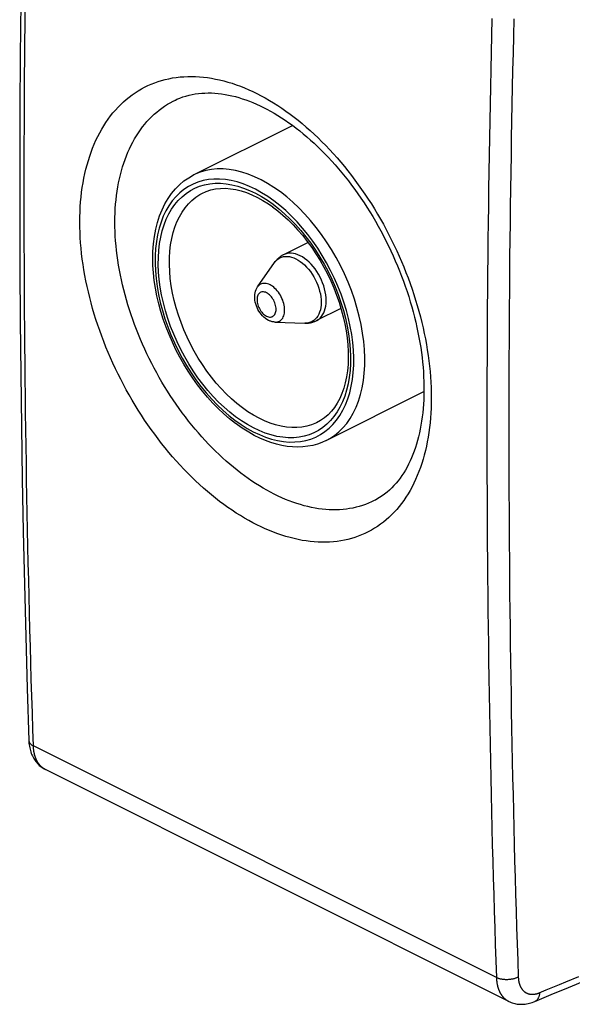
# Model space of a CAD drawing. Units: millimetres. Extents: x -17.9 to 17.8, y -25.7 to 25.6.
# Drawn here: x -17.9 to -0.2, y -25.6 to 5.9 of the extents above; entities that cross this region are included whole.
import ezdxf

# ---------------------------------------------------------------- set-up
doc = ezdxf.new("R2010")
doc.units = ezdxf.units.MM
doc.header["$LTSCALE"] = 16.335
doc.layers.get('0').update_dxf_attribs({"linetype": 'CONTINUOUS'})
doc.layers.add('RACCORDO', color=7, linetype='CONTINUOUS')

msp = doc.modelspace()

# ---------------------------------------------------------------- linework, layer by layer
at = {"color": 7, "linetype": 'CONTINUOUS'}
for p, q in [((-12.353, 0.955), (-9.183, 2.54)), ((-10.307, 0.237), (-10.131, 0.14)), ((-8.688, -1.204), (-9.47, -1.595)), ((-10.303, -2.627), (-9.758, -1.846)), ((-7.633, -3.315), (-8.415, -3.706)), ((-10.053, -3.634), (-10.1, -3.595)), ((-9.74, -3.753), (-8.788, -3.786)), ((-8.104, -7.542), (-4.977, -5.979))]:
    msp.add_line(p, q, dxfattribs=at)
for points in [[(-13.66, -1.703), (-13.656, -1.495), (-13.639, -1.25), (-13.609, -1.012), (-13.567, -0.783), (-13.511, -0.562), (-13.444, -0.353), (-13.364, -0.155), (-13.273, 0.031), (-13.171, 0.205), (-13.058, 0.366), (-12.935, 0.513), (-12.802, 0.645), (-12.66, 0.763), (-12.51, 0.867), (-12.353, 0.955)], [(-12.091, 0.363), (-11.95, 0.428), (-11.804, 0.476), (-11.651, 0.509), (-11.494, 0.526), (-11.334, 0.528), (-11.169, 0.516), (-11.001, 0.488), (-10.831, 0.447), (-10.658, 0.391), (-10.483, 0.321), (-10.307, 0.237)], [(-10.131, 0.14), (-9.957, 0.03), (-9.82, -0.065)], [(-9.822, -0.063), (-9.655, -0.19), (-9.49, -0.329), (-9.327, -0.478), (-9.167, -0.638), (-9.01, -0.807), (-8.858, -0.985), (-8.711, -1.173), (-8.569, -1.368), (-8.434, -1.57), (-8.304, -1.778), (-8.182, -1.993), (-8.068, -2.212), (-7.961, -2.435), (-7.863, -2.661), (-7.773, -2.89), (-7.693, -3.12), (-7.622, -3.351), (-7.56, -3.581), (-7.508, -3.81), (-7.467, -4.037), (-7.435, -4.261), (-7.413, -4.481), (-7.402, -4.697), (-7.4, -4.908)], [(-11.015, -6.994), (-11.201, -6.848), (-11.383, -6.69), (-11.562, -6.523), (-11.737, -6.345), (-11.906, -6.157), (-12.07, -5.961), (-12.229, -5.757), (-12.381, -5.545), (-12.526, -5.327), (-12.664, -5.102), (-12.795, -4.872), (-12.917, -4.637), (-13.032, -4.398), (-13.138, -4.155), (-13.234, -3.91), (-13.322, -3.662), (-13.4, -3.414), (-13.468, -3.165), (-13.526, -2.916), (-13.574, -2.669), (-13.612, -2.423), (-13.639, -2.179), (-13.655, -1.939), (-13.66, -1.703)], [(-9.625, -1.698), (-9.641, -1.713), (-9.657, -1.728), (-9.673, -1.743), (-9.688, -1.759), (-9.703, -1.775), (-9.717, -1.792), (-9.731, -1.81), (-9.745, -1.828), (-9.758, -1.846)], [(-9.47, -1.595), (-9.488, -1.605), (-9.506, -1.615), (-9.524, -1.625), (-9.542, -1.636), (-9.559, -1.648), (-9.576, -1.66), (-9.593, -1.672), (-9.609, -1.685), (-9.625, -1.698)], [(-10.1, -3.595), (-10.145, -3.552), (-10.187, -3.504), (-10.225, -3.454), (-10.26, -3.401), (-10.292, -3.346), (-10.319, -3.289), (-10.343, -3.23), (-10.362, -3.17), (-10.377, -3.11), (-10.388, -3.049), (-10.394, -2.988), (-10.395, -2.929), (-10.391, -2.871), (-10.382, -2.815), (-10.368, -2.762), (-10.35, -2.713), (-10.328, -2.668), (-10.303, -2.627)], [(-9.951, -3.697), (-10.003, -3.668), (-10.053, -3.634)], [(-9.74, -3.753), (-9.762, -3.752), (-9.785, -3.749), (-9.809, -3.746), (-9.832, -3.741), (-9.856, -3.734), (-9.88, -3.727), (-9.904, -3.718), (-9.927, -3.708), (-9.951, -3.697)], [(-8.788, -3.786), (-8.765, -3.787), (-8.743, -3.786), (-8.721, -3.786), (-8.698, -3.784), (-8.676, -3.782), (-8.654, -3.78), (-8.633, -3.776), (-8.611, -3.773), (-8.59, -3.768)], [(-8.59, -3.768), (-8.57, -3.763), (-8.55, -3.758), (-8.53, -3.752), (-8.51, -3.746), (-8.49, -3.739), (-8.471, -3.731), (-8.452, -3.724), (-8.433, -3.715), (-8.415, -3.706)], [(-7.4, -4.907), (-7.408, -5.105), (-7.427, -5.309), (-7.456, -5.505), (-7.496, -5.692), (-7.546, -5.871), (-7.605, -6.04), (-7.675, -6.198), (-7.754, -6.346), (-7.842, -6.483), (-7.94, -6.608), (-8.046, -6.72), (-8.162, -6.82), (-8.287, -6.906), (-8.42, -6.978)], [(-10.587, -7.28), (-10.795, -7.15), (-11.017, -6.992)], [(-8.104, -7.542), (-8.243, -7.605), (-8.388, -7.657), (-8.538, -7.698), (-8.692, -7.728), (-8.851, -7.746), (-9.014, -7.753), (-9.181, -7.748), (-9.352, -7.731), (-9.524, -7.702), (-9.699, -7.661), (-9.876, -7.608), (-10.054, -7.543), (-10.232, -7.467), (-10.41, -7.379), (-10.587, -7.28)]]:
    msp.add_lwpolyline(points, dxfattribs=at)
at = {"color": 253, "linetype": 'CONTINUOUS'}
for points in [[(-9.984, 0.686), (-10.19, 0.801), (-10.397, 0.899), (-10.603, 0.982), (-10.808, 1.048), (-11.011, 1.098), (-11.21, 1.131), (-11.406, 1.148), (-11.598, 1.147), (-11.784, 1.13), (-11.964, 1.096), (-12.138, 1.045), (-12.304, 0.978), (-12.353, 0.955)], [(-10.173, 0.389), (-10.37, 0.497), (-10.565, 0.59), (-10.76, 0.668), (-10.954, 0.731), (-11.146, 0.778), (-11.335, 0.81), (-11.52, 0.825), (-11.702, 0.825), (-11.878, 0.809), (-12.048, 0.777), (-12.212, 0.729), (-12.369, 0.666), (-12.519, 0.587), (-12.663, 0.493), (-12.797, 0.384), (-12.922, 0.261), (-13.038, 0.123), (-13.143, -0.027), (-13.238, -0.19), (-13.322, -0.366), (-13.395, -0.553), (-13.456, -0.75), (-13.506, -0.958), (-13.544, -1.174), (-13.57, -1.398), (-13.584, -1.631), (-13.587, -1.869), (-13.577, -2.113), (-13.555, -2.362), (-13.521, -2.615), (-13.476, -2.87), (-13.418, -3.128), (-13.35, -3.387), (-13.27, -3.645), (-13.18, -3.903), (-13.079, -4.159), (-12.967, -4.412), (-12.846, -4.662), (-12.716, -4.906), (-12.578, -5.143), (-12.432, -5.373), (-12.278, -5.596), (-12.116, -5.812), (-11.947, -6.02), (-11.773, -6.217), (-11.593, -6.404), (-11.407, -6.58), (-11.219, -6.743), (-11.028, -6.892)], [(-10.63, -7.031), (-10.819, -6.912), (-11.006, -6.78), (-11.19, -6.637), (-11.371, -6.48), (-11.55, -6.311), (-11.724, -6.131), (-11.892, -5.941), (-12.056, -5.74), (-12.212, -5.532), (-12.361, -5.316), (-12.503, -5.093), (-12.637, -4.863), (-12.764, -4.627), (-12.882, -4.384), (-12.99, -4.139), (-13.088, -3.89), (-13.177, -3.639), (-13.254, -3.388), (-13.321, -3.136), (-13.376, -2.885), (-13.421, -2.637), (-13.453, -2.392), (-13.474, -2.15), (-13.484, -1.914), (-13.481, -1.683), (-13.468, -1.458), (-13.442, -1.242), (-13.405, -1.033), (-13.357, -0.833), (-13.297, -0.642), (-13.227, -0.463), (-13.146, -0.293), (-13.055, -0.136), (-12.953, 0.009), (-12.842, 0.141), (-12.722, 0.26), (-12.593, 0.365), (-12.455, 0.457), (-12.31, 0.533), (-12.159, 0.594), (-12, 0.641), (-11.836, 0.672), (-11.666, 0.688), (-11.49, 0.689), (-11.31, 0.675), (-11.127, 0.644), (-10.94, 0.599), (-10.751, 0.538), (-10.562, 0.463), (-10.372, 0.372), (-10.181, 0.267)], [(-8.104, -7.542), (-7.994, -7.482), (-7.844, -7.383), (-7.703, -7.268), (-7.571, -7.139), (-7.45, -6.994), (-7.339, -6.836), (-7.239, -6.664), (-7.15, -6.479), (-7.074, -6.282), (-7.009, -6.074), (-6.956, -5.856), (-6.916, -5.627), (-6.888, -5.39), (-6.873, -5.145), (-6.87, -4.893), (-6.881, -4.635), (-6.904, -4.371), (-6.94, -4.104), (-6.988, -3.833), (-7.048, -3.561), (-7.121, -3.287), (-7.205, -3.014), (-7.301, -2.741), (-7.408, -2.471), (-7.525, -2.204), (-7.653, -1.941), (-7.791, -1.683), (-7.938, -1.431), (-8.093, -1.186), (-8.257, -0.949), (-8.428, -0.721), (-8.606, -0.503), (-8.79, -0.296), (-8.98, -0.099), (-9.174, 0.085), (-9.372, 0.256), (-9.574, 0.414), (-9.778, 0.557), (-9.984, 0.686)], [(-10.437, -6.732), (-10.615, -6.62), (-10.791, -6.496), (-10.965, -6.359), (-11.137, -6.211), (-11.305, -6.052), (-11.468, -5.883), (-11.627, -5.703), (-11.781, -5.515), (-11.929, -5.318), (-12.071, -5.113), (-12.205, -4.902), (-12.332, -4.684), (-12.451, -4.461), (-12.561, -4.234), (-12.663, -4.003), (-12.755, -3.77), (-12.838, -3.534), (-12.911, -3.298), (-12.974, -3.061), (-13.026, -2.826), (-13.067, -2.592), (-13.098, -2.361), (-13.118, -2.134), (-13.127, -1.91), (-13.125, -1.693), (-13.112, -1.481), (-13.088, -1.276), (-13.053, -1.078), (-13.008, -0.89), (-12.952, -0.71), (-12.885, -0.54), (-12.809, -0.38), (-12.722, -0.232), (-12.626, -0.095), (-12.521, 0.03), (-12.408, 0.142), (-12.286, 0.241), (-12.156, 0.327), (-12.091, 0.363)], [(-10.637, -7.153), (-10.441, -7.261), (-10.245, -7.354), (-10.051, -7.432), (-9.857, -7.495), (-9.665, -7.542), (-9.476, -7.574), (-9.29, -7.59), (-9.108, -7.589), (-8.932, -7.573), (-8.763, -7.541), (-8.599, -7.494), (-8.442, -7.43), (-8.291, -7.352), (-8.148, -7.257), (-8.014, -7.148), (-7.889, -7.025), (-7.773, -6.887), (-7.668, -6.737), (-7.573, -6.574), (-7.489, -6.398), (-7.416, -6.211), (-7.354, -6.014), (-7.304, -5.806), (-7.266, -5.59), (-7.24, -5.366), (-7.226, -5.133), (-7.224, -4.895), (-7.234, -4.651), (-7.256, -4.402), (-7.289, -4.15), (-7.335, -3.894), (-7.392, -3.636), (-7.461, -3.378), (-7.54, -3.119), (-7.631, -2.861), (-7.732, -2.605), (-7.843, -2.353), (-7.964, -2.103), (-8.094, -1.859), (-8.232, -1.622), (-8.379, -1.391), (-8.533, -1.168), (-8.694, -0.952), (-8.863, -0.744), (-9.038, -0.547), (-9.218, -0.36), (-9.403, -0.184), (-9.592, -0.021), (-9.782, 0.128), (-9.976, 0.265), (-10.173, 0.389)], [(-9.805, 0.016), (-9.621, -0.128), (-9.439, -0.284), (-9.261, -0.454), (-9.087, -0.633), (-8.918, -0.824), (-8.755, -1.024), (-8.598, -1.232), (-8.449, -1.448), (-8.307, -1.671), (-8.173, -1.901), (-8.047, -2.137), (-7.929, -2.38), (-7.821, -2.625), (-7.722, -2.874), (-7.634, -3.125), (-7.556, -3.377), (-7.49, -3.628), (-7.434, -3.879), (-7.39, -4.127), (-7.357, -4.372), (-7.336, -4.614), (-7.327, -4.85), (-7.329, -5.081), (-7.343, -5.306), (-7.368, -5.523), (-7.405, -5.731), (-7.454, -5.932), (-7.513, -6.122), (-7.583, -6.301), (-7.665, -6.471), (-7.756, -6.628), (-7.857, -6.773), (-7.968, -6.906), (-8.089, -7.024), (-8.218, -7.13), (-8.356, -7.221), (-8.5, -7.297), (-8.652, -7.359), (-8.81, -7.405), (-8.974, -7.437), (-9.145, -7.453), (-9.321, -7.454), (-9.5, -7.439), (-9.684, -7.409), (-9.871, -7.363), (-10.059, -7.302), (-10.248, -7.227), (-10.438, -7.136), (-10.63, -7.031)], [(-10.181, 0.267), (-9.991, 0.148), (-9.805, 0.016)], [(-8.942, -1.629), (-9.015, -1.596), (-9.087, -1.572), (-9.158, -1.556), (-9.228, -1.548), (-9.295, -1.548), (-9.36, -1.557), (-9.421, -1.574), (-9.47, -1.595)], [(-9.758, -1.846), (-9.737, -1.818), (-9.694, -1.771)], [(-9.694, -1.771), (-9.647, -1.731), (-9.595, -1.699), (-9.539, -1.674)], [(-9.539, -1.674), (-9.479, -1.658), (-9.417, -1.649), (-9.352, -1.649), (-9.284, -1.656), (-9.216, -1.672), (-9.146, -1.696), (-9.075, -1.727)], [(-9.075, -1.727), (-9.005, -1.766), (-8.935, -1.812), (-8.866, -1.865), (-8.799, -1.925), (-8.734, -1.991), (-8.671, -2.062), (-8.612, -2.138), (-8.556, -2.219), (-8.504, -2.303), (-8.456, -2.39), (-8.413, -2.48), (-8.375, -2.572), (-8.343, -2.665), (-8.316, -2.758), (-8.294, -2.851), (-8.279, -2.943), (-8.27, -3.033), (-8.267, -3.121)], [(-8.108, -3.068), (-8.111, -2.977), (-8.121, -2.884), (-8.136, -2.789), (-8.158, -2.693), (-8.186, -2.597), (-8.22, -2.501), (-8.259, -2.406), (-8.303, -2.313), (-8.352, -2.223), (-8.406, -2.136), (-8.464, -2.053), (-8.525, -1.974), (-8.59, -1.901), (-8.657, -1.833), (-8.726, -1.772), (-8.797, -1.717), (-8.87, -1.669), (-8.942, -1.629)], [(-9.906, -2.558), (-9.947, -2.54), (-9.988, -2.526), (-10.028, -2.517), (-10.067, -2.513), (-10.105, -2.513), (-10.141, -2.518), (-10.175, -2.527), (-10.208, -2.542), (-10.238, -2.561), (-10.266, -2.584), (-10.291, -2.611), (-10.303, -2.627)], [(-10.016, -2.814), (-10.049, -2.799), (-10.081, -2.79), (-10.112, -2.785), (-10.141, -2.784), (-10.17, -2.788), (-10.197, -2.796), (-10.221, -2.808), (-10.244, -2.824), (-10.263, -2.844), (-10.281, -2.868), (-10.295, -2.895), (-10.307, -2.926), (-10.315, -2.959), (-10.32, -2.996), (-10.322, -3.033), (-10.32, -3.073), (-10.315, -3.115), (-10.307, -3.156), (-10.296, -3.198), (-10.282, -3.24), (-10.265, -3.281), (-10.245, -3.322), (-10.222, -3.361), (-10.198, -3.398), (-10.171, -3.433), (-10.142, -3.466), (-10.112, -3.495), (-10.081, -3.521), (-10.049, -3.543), (-10.016, -3.562)], [(-10.016, -3.562), (-9.984, -3.576), (-9.952, -3.586), (-9.921, -3.591), (-9.891, -3.591), (-9.863, -3.588), (-9.836, -3.58), (-9.812, -3.568), (-9.789, -3.551), (-9.769, -3.531), (-9.752, -3.507), (-9.738, -3.48), (-9.726, -3.45), (-9.718, -3.416), (-9.713, -3.38), (-9.711, -3.342), (-9.713, -3.302), (-9.717, -3.261), (-9.725, -3.219), (-9.737, -3.177), (-9.751, -3.135), (-9.768, -3.094), (-9.788, -3.054), (-9.81, -3.015), (-9.835, -2.978), (-9.862, -2.943), (-9.891, -2.91), (-9.921, -2.88), (-9.952, -2.855), (-9.983, -2.832), (-10.016, -2.814)], [(-9.437, -3.367), (-9.439, -3.316), (-9.444, -3.264), (-9.453, -3.211), (-9.466, -3.157), (-9.481, -3.102), (-9.5, -3.049), (-9.522, -2.995), (-9.547, -2.943), (-9.575, -2.892), (-9.605, -2.843), (-9.637, -2.797), (-9.672, -2.752), (-9.708, -2.711), (-9.746, -2.673), (-9.785, -2.638), (-9.825, -2.608), (-9.866, -2.581), (-9.906, -2.558)], [(-8.415, -3.706), (-8.406, -3.702), (-8.352, -3.668), (-8.303, -3.627), (-8.259, -3.579), (-8.22, -3.523), (-8.186, -3.461), (-8.158, -3.392), (-8.136, -3.318), (-8.121, -3.239), (-8.111, -3.155), (-8.108, -3.068)], [(-8.267, -3.121), (-8.27, -3.206), (-8.279, -3.287), (-8.294, -3.364), (-8.316, -3.436), (-8.343, -3.502), (-8.375, -3.562), (-8.413, -3.616)], [(-9.74, -3.753), (-9.708, -3.753), (-9.672, -3.748), (-9.637, -3.738), (-9.605, -3.724), (-9.575, -3.705), (-9.547, -3.682), (-9.522, -3.654), (-9.5, -3.623), (-9.481, -3.588), (-9.466, -3.55), (-9.453, -3.508), (-9.444, -3.463), (-9.439, -3.416), (-9.437, -3.367)], [(-8.504, -3.703), (-8.556, -3.735), (-8.612, -3.76), (-8.671, -3.777), (-8.734, -3.785), (-8.788, -3.786)], [(-8.413, -3.616), (-8.456, -3.663), (-8.504, -3.703)], [(-11.028, -6.892), (-10.834, -7.029), (-10.637, -7.153)], [(-8.42, -6.978), (-8.576, -7.042), (-8.726, -7.085), (-8.882, -7.115), (-9.042, -7.13), (-9.208, -7.13), (-9.377, -7.116), (-9.55, -7.087), (-9.725, -7.044), (-9.902, -6.987), (-10.08, -6.915), (-10.258, -6.83), (-10.437, -6.732)]]:
    msp.add_lwpolyline(points, dxfattribs=at)
at = {"layer": 'RACCORDO', "color": 7, "linetype": 'CONTINUOUS'}
for p, q in [((-12.933, 3.354), (-12.932, 3.355)), ((-6.533, -9.447), (-6.533, -9.447)), ((-17.097, -18.072), (-17.097, -18.072)), ((-2.258, -25.492), (-17.097, -18.072)), ((-2.264, -25.489), (-2.263, -25.489))]:
    msp.add_line(p, q, dxfattribs=at)
at = {"layer": 'RACCORDO', "color": 253, "linetype": 'CONTINUOUS'}
for p, q in [((-2.657, -24.728), (-17.482, -17.316)), ((-17.097, -18.072), (-17.105, -18.068)), ((-0.432, -24.865), (-0.019, -24.696))]:
    msp.add_line(p, q, dxfattribs=at)
at = {"layer": 'RACCORDO', "color": 7, "linetype": 'CONTINUOUS'}
for points in [[(-17.628, 18.474), (-17.681, 16.765), (-17.729, 15.043), (-17.772, 13.325), (-17.809, 11.608), (-17.841, 9.895), (-17.868, 8.184), (-17.889, 6.475), (-17.905, 4.769), (-17.916, 3.066), (-17.921, 1.366), (-17.921, -0.332), (-17.916, -2.026), (-17.905, -3.718), (-17.889, -5.408), (-17.868, -7.094), (-17.841, -8.777), (-17.809, -10.458), (-17.772, -12.136), (-17.729, -13.81), (-17.681, -15.482), (-17.628, -17.138)], [(-12.933, 3.354), (-12.886, 3.376), (-12.791, 3.416), (-12.695, 3.451), (-12.597, 3.482), (-12.498, 3.508), (-12.398, 3.53), (-12.297, 3.549), (-12.195, 3.563), (-12.092, 3.572), (-11.988, 3.578), (-11.883, 3.58), (-11.777, 3.579), (-11.67, 3.573), (-11.563, 3.564), (-11.455, 3.55), (-11.346, 3.534), (-11.237, 3.513), (-11.127, 3.489), (-11.016, 3.462), (-10.905, 3.431), (-10.793, 3.396), (-10.68, 3.357), (-10.567, 3.315), (-10.452, 3.27), (-10.337, 3.221), (-10.222, 3.168), (-10.116, 3.116)], [(-10.116, 3.116), (-10.01, 3.062), (-9.893, 2.998), (-9.776, 2.932), (-9.659, 2.861), (-9.541, 2.787), (-9.424, 2.71), (-9.306, 2.629), (-9.189, 2.544), (-9.072, 2.456), (-8.955, 2.365), (-8.839, 2.271), (-8.723, 2.173), (-8.607, 2.072), (-8.492, 1.968), (-8.378, 1.86), (-8.265, 1.75), (-8.153, 1.636), (-8.041, 1.52), (-7.93, 1.401), (-7.821, 1.279), (-7.713, 1.154), (-7.606, 1.027), (-7.5, 0.897), (-7.395, 0.764), (-7.292, 0.629), (-7.191, 0.492), (-7.091, 0.352), (-6.993, 0.21), (-6.896, 0.066), (-6.801, -0.079), (-6.708, -0.227), (-6.617, -0.377), (-6.528, -0.528), (-6.441, -0.681), (-6.356, -0.836), (-6.274, -0.992), (-6.193, -1.149), (-6.115, -1.307), (-6.039, -1.467), (-5.965, -1.627), (-5.894, -1.789), (-5.825, -1.951), (-5.758, -2.114), (-5.694, -2.278), (-5.633, -2.442), (-5.574, -2.606), (-5.518, -2.771), (-5.465, -2.935), (-5.414, -3.1), (-5.366, -3.265), (-5.32, -3.429), (-5.278, -3.594), (-5.238, -3.757), (-5.201, -3.921), (-5.167, -4.083), (-5.135, -4.245), (-5.107, -4.406), (-5.081, -4.567), (-5.058, -4.726), (-5.038, -4.884), (-5.021, -5.04), (-5.006, -5.196), (-4.995, -5.349), (-4.986, -5.502), (-4.98, -5.652), (-4.977, -5.801), (-4.976, -5.948), (-4.979, -6.093), (-4.984, -6.236), (-4.992, -6.377), (-5.002, -6.516), (-5.015, -6.652), (-5.031, -6.787), (-5.05, -6.919), (-5.071, -7.048), (-5.095, -7.175), (-5.121, -7.299), (-5.149, -7.421), (-5.181, -7.54), (-5.214, -7.657), (-5.25, -7.77), (-5.289, -7.881), (-5.33, -7.989), (-5.373, -8.095), (-5.418, -8.197), (-5.466, -8.296), (-5.517, -8.392), (-5.569, -8.486), (-5.624, -8.577), (-5.682, -8.665), (-5.742, -8.75), (-5.805, -8.832), (-5.87, -8.911), (-5.938, -8.987), (-6.008, -9.059), (-6.081, -9.129), (-6.157, -9.194), (-6.235, -9.257), (-6.316, -9.315), (-6.4, -9.371), (-6.487, -9.422), (-6.533, -9.447)], [(-17.628, -17.138), (-17.627, -17.175), (-17.623, -17.226), (-17.617, -17.276), (-17.61, -17.325), (-17.601, -17.373), (-17.59, -17.42), (-17.578, -17.466), (-17.564, -17.51), (-17.549, -17.554), (-17.532, -17.596), (-17.514, -17.637), (-17.494, -17.676), (-17.473, -17.714), (-17.451, -17.751), (-17.427, -17.786), (-17.402, -17.819), (-17.377, -17.851), (-17.35, -17.882), (-17.322, -17.911), (-17.293, -17.938), (-17.263, -17.964), (-17.232, -17.988), (-17.201, -18.011), (-17.168, -18.032), (-17.135, -18.052), (-17.097, -18.072)], [(-1.429, -25.495), (-0.903, -25.275), (-0.344, -25.044), (0.234, -24.805), (1.45, -24.303)], [(-2.258, -25.492), (-2.222, -25.508), (-2.185, -25.524), (-2.147, -25.537), (-2.108, -25.549), (-2.069, -25.559), (-2.029, -25.568), (-1.988, -25.575), (-1.947, -25.58), (-1.905, -25.583), (-1.862, -25.584), (-1.819, -25.584), (-1.776, -25.581), (-1.732, -25.577), (-1.688, -25.571), (-1.643, -25.562), (-1.598, -25.552), (-1.553, -25.54), (-1.507, -25.525), (-1.462, -25.508), (-1.429, -25.495)]]:
    msp.add_lwpolyline(points, dxfattribs=at)
at = {"layer": 'RACCORDO', "color": 253, "linetype": 'CONTINUOUS'}
for points in [[(-17.482, -17.316), (-17.499, -16.786), (-17.516, -16.255), (-17.533, -15.724), (-17.549, -15.193), (-17.564, -14.662), (-17.579, -14.13), (-17.593, -13.598), (-17.607, -13.065), (-17.62, -12.533), (-17.633, -12), (-17.645, -11.466), (-17.657, -10.933), (-17.668, -10.399), (-17.678, -9.865), (-17.688, -9.33), (-17.698, -8.796), (-17.707, -8.261), (-17.715, -7.725), (-17.723, -7.19), (-17.73, -6.654), (-17.737, -6.117), (-17.743, -5.581), (-17.749, -5.044), (-17.754, -4.507), (-17.758, -3.97), (-17.762, -3.432), (-17.766, -2.894), (-17.769, -2.356), (-17.771, -1.817), (-17.773, -1.279), (-17.775, -0.739), (-17.775, -0.2), (-17.776, 0.34), (-17.775, 0.879), (-17.775, 1.42), (-17.773, 1.96), (-17.771, 2.501), (-17.769, 3.042), (-17.766, 3.583), (-17.762, 4.125), (-17.758, 4.667), (-17.754, 5.209), (-17.749, 5.751), (-17.743, 6.294)], [(-2.8, 5.963), (-2.813, 5.417), (-2.826, 4.871), (-2.838, 4.326), (-2.849, 3.781), (-2.86, 3.236), (-2.871, 2.691), (-2.88, 2.147), (-2.89, 1.603), (-2.898, 1.059), (-2.906, 0.515), (-2.914, -0.028), (-2.921, -0.571), (-2.927, -1.114), (-2.933, -1.657), (-2.939, -2.199), (-2.943, -2.741), (-2.948, -3.283), (-2.951, -3.824), (-2.954, -4.365), (-2.957, -4.906), (-2.959, -5.447), (-2.96, -5.988), (-2.961, -6.528), (-2.961, -7.068), (-2.961, -7.607), (-2.96, -8.147), (-2.959, -8.686), (-2.957, -9.225), (-2.954, -9.763), (-2.951, -10.301), (-2.948, -10.839), (-2.943, -11.377), (-2.939, -11.915), (-2.933, -12.452), (-2.927, -12.989), (-2.921, -13.525), (-2.914, -14.062), (-2.906, -14.598), (-2.898, -15.133), (-2.89, -15.669), (-2.88, -16.204), (-2.871, -16.739), (-2.86, -17.274), (-2.849, -17.808), (-2.838, -18.342), (-2.826, -18.876), (-2.813, -19.409), (-2.8, -19.943), (-2.787, -20.476), (-2.772, -21.008), (-2.757, -21.54), (-2.742, -22.073), (-2.726, -22.604), (-2.71, -23.136), (-2.693, -23.667), (-2.675, -24.198), (-2.657, -24.728)], [(-2.1, 5.947), (-2.113, 5.401), (-2.125, 4.856), (-2.137, 4.311), (-2.149, 3.767), (-2.16, 3.223), (-2.17, 2.678), (-2.18, 2.135), (-2.189, 1.591), (-2.197, 1.048), (-2.206, 0.505), (-2.213, -0.038), (-2.22, -0.581), (-2.227, -1.123), (-2.232, -1.665), (-2.238, -2.207), (-2.242, -2.748), (-2.247, -3.289), (-2.25, -3.83), (-2.253, -4.371), (-2.256, -4.912), (-2.258, -5.452), (-2.259, -5.992), (-2.26, -6.531), (-2.26, -7.071), (-2.26, -7.61), (-2.259, -8.149), (-2.258, -8.687), (-2.256, -9.225), (-2.253, -9.763), (-2.25, -10.301), (-2.247, -10.839), (-2.242, -11.376), (-2.238, -11.913), (-2.232, -12.449), (-2.227, -12.986), (-2.22, -13.522), (-2.213, -14.058), (-2.206, -14.593), (-2.197, -15.128), (-2.189, -15.663), (-2.18, -16.198), (-2.17, -16.732), (-2.16, -17.267), (-2.149, -17.8), (-2.137, -18.334), (-2.125, -18.867), (-2.113, -19.4), (-2.1, -19.933), (-2.086, -20.465), (-2.072, -20.997), (-2.057, -21.529), (-2.041, -22.061), (-2.026, -22.592), (-2.009, -23.123), (-1.992, -23.653), (-1.974, -24.184), (-1.956, -24.714)], [(-10.323, -10.243), (-10.456, -10.175), (-10.589, -10.102), (-10.722, -10.026), (-10.855, -9.946), (-10.988, -9.863), (-11.121, -9.775), (-11.254, -9.684), (-11.386, -9.589), (-11.518, -9.491), (-11.649, -9.389), (-11.779, -9.284), (-11.909, -9.175), (-12.037, -9.064), (-12.165, -8.949), (-12.292, -8.83), (-12.418, -8.709), (-12.542, -8.585), (-12.665, -8.458), (-12.787, -8.328), (-12.908, -8.195), (-13.027, -8.06), (-13.144, -7.921), (-13.261, -7.781), (-13.375, -7.637), (-13.488, -7.491), (-13.599, -7.343), (-13.708, -7.193), (-13.816, -7.04), (-13.921, -6.886), (-14.024, -6.729), (-14.126, -6.57), (-14.225, -6.41), (-14.322, -6.248), (-14.417, -6.084), (-14.509, -5.919), (-14.599, -5.752), (-14.687, -5.584), (-14.772, -5.414), (-14.855, -5.244), (-14.935, -5.072), (-15.012, -4.899), (-15.087, -4.726), (-15.159, -4.551), (-15.229, -4.376), (-15.295, -4.201), (-15.359, -4.024), (-15.42, -3.848), (-15.478, -3.671), (-15.533, -3.494), (-15.585, -3.317), (-15.634, -3.139), (-15.68, -2.962), (-15.723, -2.786), (-15.763, -2.609), (-15.8, -2.433), (-15.834, -2.257), (-15.864, -2.082), (-15.892, -1.908), (-15.916, -1.734), (-15.937, -1.562), (-15.955, -1.39), (-15.969, -1.22), (-15.98, -1.05), (-15.989, -0.882), (-15.993, -0.716), (-15.995, -0.551), (-15.993, -0.387), (-15.989, -0.225), (-15.98, -0.065), (-15.969, 0.093), (-15.955, 0.249), (-15.937, 0.404), (-15.916, 0.556), (-15.892, 0.706), (-15.864, 0.854), (-15.834, 0.999), (-15.8, 1.142), (-15.763, 1.283), (-15.723, 1.421), (-15.68, 1.556), (-15.634, 1.688), (-15.585, 1.818), (-15.533, 1.944), (-15.478, 2.068), (-15.42, 2.188), (-15.359, 2.306), (-15.295, 2.42), (-15.229, 2.531), (-15.159, 2.638), (-15.087, 2.743), (-15.012, 2.843), (-14.935, 2.941), (-14.855, 3.034), (-14.772, 3.124), (-14.687, 3.211), (-14.599, 3.293), (-14.509, 3.372), (-14.417, 3.447), (-14.322, 3.518), (-14.225, 3.586), (-14.126, 3.649), (-14.025, 3.708), (-13.921, 3.764), (-13.816, 3.815), (-13.708, 3.862), (-13.599, 3.906), (-13.488, 3.945), (-13.375, 3.98), (-13.261, 4.01), (-13.144, 4.037), (-13.027, 4.059), (-12.908, 4.077), (-12.787, 4.091), (-12.665, 4.101), (-12.542, 4.107), (-12.418, 4.108), (-12.292, 4.105), (-12.165, 4.098), (-12.038, 4.086), (-11.909, 4.07), (-11.779, 4.051), (-11.649, 4.026), (-11.518, 3.998), (-11.386, 3.966), (-11.254, 3.929), (-11.121, 3.888), (-10.988, 3.843), (-10.855, 3.794), (-10.722, 3.741), (-10.589, 3.685), (-10.456, 3.624), (-10.323, 3.56)], [(-10.323, 3.56), (-10.191, 3.491), (-10.058, 3.419), (-9.925, 3.343), (-9.793, 3.263), (-9.66, 3.179), (-9.528, 3.091), (-9.396, 3), (-9.264, 2.905), (-9.133, 2.806), (-9.003, 2.704), (-8.874, 2.598), (-8.745, 2.489), (-8.618, 2.376), (-8.491, 2.261), (-8.366, 2.142), (-8.242, 2.02), (-8.119, 1.895), (-7.997, 1.767), (-7.877, 1.636), (-7.758, 1.503), (-7.641, 1.366), (-7.525, 1.227), (-7.411, 1.085), (-7.298, 0.941), (-7.187, 0.794), (-7.078, 0.645), (-6.971, 0.494), (-6.866, 0.34), (-6.762, 0.184), (-6.661, 0.027), (-6.562, -0.133), (-6.465, -0.294), (-6.37, -0.458), (-6.277, -0.622), (-6.187, -0.789), (-6.099, -0.957), (-6.014, -1.126), (-5.93, -1.297), (-5.85, -1.468), (-5.772, -1.641), (-5.696, -1.815), (-5.623, -1.989), (-5.553, -2.165), (-5.486, -2.341), (-5.421, -2.517), (-5.359, -2.694), (-5.3, -2.872), (-5.243, -3.049), (-5.19, -3.227), (-5.139, -3.405), (-5.092, -3.583), (-5.047, -3.761), (-5.005, -3.938), (-4.967, -4.115), (-4.931, -4.292), (-4.898, -4.468), (-4.869, -4.644), (-4.842, -4.819), (-4.819, -4.993), (-4.798, -5.165), (-4.781, -5.337), (-4.767, -5.508), (-4.756, -5.678), (-4.748, -5.846), (-4.743, -6.012), (-4.742, -6.177), (-4.743, -6.341), (-4.748, -6.503), (-4.756, -6.663), (-4.767, -6.821), (-4.781, -6.977), (-4.798, -7.131), (-4.819, -7.283), (-4.842, -7.433), (-4.869, -7.58), (-4.898, -7.725), (-4.931, -7.867), (-4.967, -8.007), (-5.005, -8.144), (-5.047, -8.279), (-5.092, -8.411), (-5.139, -8.539), (-5.19, -8.665), (-5.243, -8.788), (-5.3, -8.908), (-5.359, -9.024), (-5.421, -9.138), (-5.486, -9.248), (-5.553, -9.354), (-5.623, -9.457), (-5.696, -9.557), (-5.772, -9.653), (-5.85, -9.746), (-5.93, -9.835), (-6.014, -9.92), (-6.099, -10.002), (-6.187, -10.08), (-6.277, -10.154), (-6.37, -10.224), (-6.465, -10.29), (-6.562, -10.352), (-6.661, -10.411), (-6.762, -10.465), (-6.866, -10.515), (-6.971, -10.562), (-7.078, -10.604), (-7.187, -10.642), (-7.298, -10.676), (-7.411, -10.706), (-7.525, -10.731), (-7.641, -10.753), (-7.758, -10.77), (-7.877, -10.783), (-7.997, -10.792), (-8.119, -10.797), (-8.242, -10.797), (-8.366, -10.793), (-8.491, -10.786), (-8.618, -10.773), (-8.745, -10.757), (-8.874, -10.737), (-9.003, -10.712), (-9.133, -10.683), (-9.264, -10.65), (-9.396, -10.613), (-9.528, -10.572), (-9.66, -10.527), (-9.793, -10.478), (-9.925, -10.425), (-10.058, -10.368), (-10.191, -10.307), (-10.323, -10.243)], [(-9.768, -9.261), (-9.887, -9.2), (-10.007, -9.135), (-10.126, -9.067), (-10.246, -8.995), (-10.366, -8.919), (-10.485, -8.841), (-10.605, -8.759), (-10.724, -8.674), (-10.842, -8.585), (-10.96, -8.494), (-11.077, -8.399), (-11.194, -8.302), (-11.31, -8.201), (-11.425, -8.098), (-11.539, -7.992), (-11.652, -7.883), (-11.764, -7.771), (-11.875, -7.657), (-11.984, -7.54), (-12.093, -7.421), (-12.2, -7.299), (-12.306, -7.175), (-12.411, -7.049), (-12.514, -6.92), (-12.616, -6.789), (-12.716, -6.656), (-12.814, -6.521), (-12.911, -6.384), (-13.006, -6.245), (-13.099, -6.104), (-13.19, -5.962), (-13.279, -5.818), (-13.366, -5.672), (-13.452, -5.525), (-13.535, -5.376), (-13.616, -5.227), (-13.695, -5.076), (-13.772, -4.923), (-13.846, -4.77), (-13.918, -4.616), (-13.988, -4.461), (-14.056, -4.305), (-14.121, -4.148), (-14.183, -3.991), (-14.243, -3.833), (-14.301, -3.675), (-14.355, -3.517), (-14.408, -3.358), (-14.457, -3.199), (-14.504, -3.04), (-14.548, -2.88), (-14.59, -2.721), (-14.629, -2.563), (-14.665, -2.404), (-14.698, -2.246), (-14.728, -2.088), (-14.756, -1.931), (-14.78, -1.774), (-14.802, -1.619), (-14.821, -1.464), (-14.837, -1.309), (-14.85, -1.156), (-14.86, -1.004), (-14.868, -0.853), (-14.872, -0.704), (-14.874, -0.556), (-14.872, -0.409), (-14.868, -0.264), (-14.86, -0.12), (-14.85, 0.022), (-14.837, 0.163), (-14.821, 0.302), (-14.802, 0.438), (-14.78, 0.573), (-14.756, 0.706), (-14.728, 0.836), (-14.698, 0.965), (-14.665, 1.091), (-14.629, 1.215), (-14.59, 1.336), (-14.548, 1.455), (-14.504, 1.571), (-14.457, 1.685), (-14.408, 1.796), (-14.355, 1.904), (-14.301, 2.01), (-14.243, 2.112), (-14.183, 2.212), (-14.121, 2.308), (-14.056, 2.402), (-13.988, 2.492), (-13.918, 2.58), (-13.846, 2.664), (-13.772, 2.745), (-13.695, 2.822), (-13.616, 2.896), (-13.535, 2.967), (-13.452, 3.034), (-13.366, 3.098), (-13.279, 3.159), (-13.19, 3.216), (-13.099, 3.269), (-13.006, 3.319), (-12.933, 3.354)], [(-6.533, -9.447), (-6.566, -9.464), (-6.659, -9.509), (-6.754, -9.551), (-6.85, -9.588), (-6.948, -9.623), (-7.048, -9.653), (-7.149, -9.679), (-7.252, -9.702), (-7.356, -9.722), (-7.461, -9.737), (-7.568, -9.749), (-7.676, -9.756), (-7.785, -9.76), (-7.896, -9.761), (-8.008, -9.757), (-8.12, -9.75), (-8.234, -9.739), (-8.348, -9.724), (-8.464, -9.706), (-8.58, -9.684), (-8.697, -9.658), (-8.815, -9.628), (-8.933, -9.595), (-9.052, -9.558), (-9.171, -9.517), (-9.29, -9.473), (-9.41, -9.425), (-9.529, -9.374), (-9.648, -9.319), (-9.768, -9.261)], [(-17.628, -17.142), (-17.627, -17.155), (-17.624, -17.167), (-17.621, -17.179), (-17.616, -17.191), (-17.61, -17.203), (-17.604, -17.214), (-17.596, -17.226), (-17.587, -17.237), (-17.577, -17.248), (-17.566, -17.259), (-17.554, -17.269), (-17.542, -17.279), (-17.528, -17.289), (-17.513, -17.298), (-17.498, -17.307), (-17.482, -17.316)], [(-17.114, -18.063), (-17.122, -18.059), (-17.131, -18.054), (-17.139, -18.049), (-17.147, -18.043), (-17.156, -18.038), (-17.164, -18.033), (-17.172, -18.027), (-17.18, -18.021), (-17.188, -18.015), (-17.195, -18.009), (-17.203, -18.003), (-17.211, -17.997), (-17.218, -17.99), (-17.226, -17.984), (-17.233, -17.977), (-17.24, -17.97), (-17.247, -17.963), (-17.254, -17.955), (-17.261, -17.948), (-17.268, -17.941), (-17.275, -17.933), (-17.281, -17.925), (-17.288, -17.917), (-17.294, -17.909), (-17.301, -17.901), (-17.307, -17.893), (-17.313, -17.884), (-17.319, -17.876), (-17.325, -17.867), (-17.331, -17.858), (-17.337, -17.849), (-17.343, -17.84), (-17.348, -17.831), (-17.354, -17.821), (-17.359, -17.812), (-17.364, -17.802), (-17.369, -17.792), (-17.374, -17.783), (-17.379, -17.773), (-17.384, -17.762), (-17.389, -17.752), (-17.393, -17.742), (-17.398, -17.731), (-17.402, -17.721), (-17.406, -17.71), (-17.411, -17.699), (-17.415, -17.688), (-17.418, -17.677), (-17.422, -17.666), (-17.426, -17.655), (-17.43, -17.644), (-17.433, -17.632), (-17.436, -17.621), (-17.44, -17.609), (-17.443, -17.597), (-17.446, -17.585), (-17.449, -17.574), (-17.451, -17.561), (-17.454, -17.549), (-17.457, -17.537), (-17.459, -17.525), (-17.461, -17.512), (-17.464, -17.5), (-17.466, -17.487), (-17.468, -17.474), (-17.469, -17.462), (-17.471, -17.449), (-17.473, -17.436), (-17.474, -17.423), (-17.476, -17.41), (-17.477, -17.397), (-17.478, -17.383), (-17.479, -17.37), (-17.48, -17.357), (-17.481, -17.343), (-17.481, -17.33), (-17.482, -17.316)], [(-1.956, -24.714), (-1.974, -24.723), (-1.992, -24.731), (-2.01, -24.739), (-2.03, -24.746), (-2.05, -24.753), (-2.07, -24.76), (-2.091, -24.766), (-2.113, -24.771), (-2.135, -24.776), (-2.157, -24.781), (-2.18, -24.785), (-2.203, -24.788), (-2.226, -24.791), (-2.249, -24.793), (-2.273, -24.795), (-2.296, -24.796), (-2.32, -24.796), (-2.343, -24.796), (-2.366, -24.796), (-2.39, -24.794), (-2.413, -24.793), (-2.436, -24.79), (-2.458, -24.787), (-2.48, -24.784), (-2.502, -24.78), (-2.523, -24.775), (-2.544, -24.77), (-2.565, -24.764), (-2.584, -24.758), (-2.604, -24.751), (-2.622, -24.744), (-2.64, -24.736), (-2.657, -24.728)], [(-2.657, -24.728), (-2.656, -24.742), (-2.656, -24.756), (-2.655, -24.769), (-2.654, -24.782), (-2.653, -24.796), (-2.652, -24.809), (-2.651, -24.822), (-2.649, -24.835), (-2.648, -24.848), (-2.646, -24.861), (-2.644, -24.874), (-2.642, -24.887), (-2.64, -24.9), (-2.638, -24.912), (-2.636, -24.925), (-2.634, -24.937), (-2.631, -24.95), (-2.629, -24.962), (-2.626, -24.974), (-2.623, -24.986), (-2.62, -24.998), (-2.617, -25.01), (-2.614, -25.022), (-2.61, -25.034), (-2.607, -25.045), (-2.603, -25.057), (-2.6, -25.068), (-2.596, -25.079), (-2.592, -25.091), (-2.588, -25.102), (-2.584, -25.113), (-2.58, -25.124), (-2.575, -25.134), (-2.571, -25.145), (-2.566, -25.155), (-2.562, -25.166), (-2.557, -25.176), (-2.552, -25.186), (-2.547, -25.196), (-2.542, -25.206), (-2.537, -25.216), (-2.531, -25.226), (-2.526, -25.235), (-2.52, -25.245), (-2.514, -25.254), (-2.509, -25.263), (-2.503, -25.272), (-2.497, -25.281), (-2.491, -25.29), (-2.484, -25.299), (-2.478, -25.307), (-2.472, -25.316), (-2.465, -25.324), (-2.459, -25.332), (-2.452, -25.34), (-2.445, -25.348), (-2.438, -25.356), (-2.431, -25.363), (-2.424, -25.371), (-2.417, -25.378), (-2.41, -25.385), (-2.402, -25.392), (-2.395, -25.399), (-2.387, -25.406), (-2.379, -25.412), (-2.372, -25.419), (-2.364, -25.425), (-2.356, -25.431), (-2.348, -25.437), (-2.34, -25.443), (-2.331, -25.449), (-2.323, -25.454), (-2.315, -25.46), (-2.306, -25.465), (-2.298, -25.47), (-2.289, -25.475), (-2.28, -25.48), (-2.272, -25.485), (-2.264, -25.489)], [(-1.956, -24.714), (-1.956, -24.723), (-1.955, -24.732), (-1.955, -24.741), (-1.954, -24.75), (-1.954, -24.759), (-1.953, -24.768), (-1.952, -24.776), (-1.951, -24.785), (-1.95, -24.794), (-1.949, -24.802), (-1.948, -24.811), (-1.947, -24.82), (-1.945, -24.828), (-1.944, -24.836), (-1.942, -24.845), (-1.941, -24.853), (-1.939, -24.861), (-1.937, -24.87), (-1.936, -24.878), (-1.934, -24.886), (-1.932, -24.894), (-1.93, -24.902), (-1.927, -24.91), (-1.925, -24.917), (-1.923, -24.925), (-1.921, -24.933), (-1.918, -24.94), (-1.916, -24.948), (-1.913, -24.955), (-1.91, -24.963), (-1.907, -24.97), (-1.905, -24.977), (-1.902, -24.984), (-1.899, -24.992), (-1.896, -24.999), (-1.892, -25.006), (-1.889, -25.012), (-1.886, -25.019), (-1.883, -25.026), (-1.879, -25.033), (-1.876, -25.039), (-1.872, -25.046), (-1.868, -25.052), (-1.865, -25.058), (-1.861, -25.064), (-1.857, -25.071), (-1.853, -25.077), (-1.849, -25.083), (-1.845, -25.088), (-1.841, -25.094), (-1.836, -25.1), (-1.832, -25.106), (-1.828, -25.111), (-1.823, -25.117), (-1.819, -25.122), (-1.814, -25.127), (-1.81, -25.132), (-1.805, -25.137), (-1.8, -25.142), (-1.795, -25.147), (-1.79, -25.152), (-1.785, -25.157), (-1.78, -25.161), (-1.775, -25.166), (-1.77, -25.17), (-1.765, -25.175), (-1.76, -25.179), (-1.754, -25.183), (-1.749, -25.187), (-1.744, -25.191), (-1.738, -25.195), (-1.733, -25.198), (-1.727, -25.202), (-1.721, -25.206), (-1.716, -25.209), (-1.71, -25.212), (-1.704, -25.216), (-1.698, -25.219), (-1.692, -25.222), (-1.686, -25.225), (-1.68, -25.227), (-1.674, -25.23), (-1.668, -25.233), (-1.662, -25.235), (-1.655, -25.238), (-1.649, -25.24), (-1.643, -25.242), (-1.636, -25.244), (-1.63, -25.246), (-1.623, -25.248), (-1.617, -25.25), (-1.61, -25.252), (-1.604, -25.253), (-1.597, -25.255), (-1.59, -25.256), (-1.584, -25.257), (-1.577, -25.258), (-1.57, -25.26), (-1.563, -25.26), (-1.556, -25.261), (-1.549, -25.262), (-1.542, -25.263), (-1.535, -25.263), (-1.528, -25.264), (-1.521, -25.264), (-1.514, -25.264), (-1.507, -25.264), (-1.5, -25.264), (-1.493, -25.264), (-1.486, -25.264), (-1.478, -25.263), (-1.471, -25.263), (-1.464, -25.262), (-1.456, -25.262), (-1.449, -25.261), (-1.442, -25.26), (-1.434, -25.259), (-1.427, -25.258), (-1.419, -25.257), (-1.412, -25.255), (-1.405, -25.254), (-1.397, -25.253), (-1.389, -25.251), (-1.382, -25.249), (-1.374, -25.247), (-1.367, -25.245), (-1.359, -25.243), (-1.352, -25.241), (-1.344, -25.239), (-1.336, -25.237), (-1.329, -25.234), (-1.321, -25.232), (-1.313, -25.229), (-1.306, -25.226), (-1.298, -25.223), (-1.29, -25.22), (-1.283, -25.217), (-1.061, -25.125)], [(-1.061, -25.125), (-0.849, -25.037), (-0.639, -24.95), (-0.432, -24.865)], [(-1.275, -25.214), (-1.276, -25.235), (-1.279, -25.255), (-1.281, -25.275), (-1.285, -25.294), (-1.289, -25.313), (-1.295, -25.331), (-1.3, -25.349), (-1.307, -25.365), (-1.314, -25.381), (-1.322, -25.396), (-1.331, -25.411), (-1.341, -25.424), (-1.351, -25.437), (-1.361, -25.448), (-1.372, -25.459), (-1.384, -25.469), (-1.396, -25.478), (-1.409, -25.486), (-1.423, -25.492), (-1.429, -25.495)]]:
    msp.add_lwpolyline(points, dxfattribs=at)

doc.saveas('drawing.dxf')
